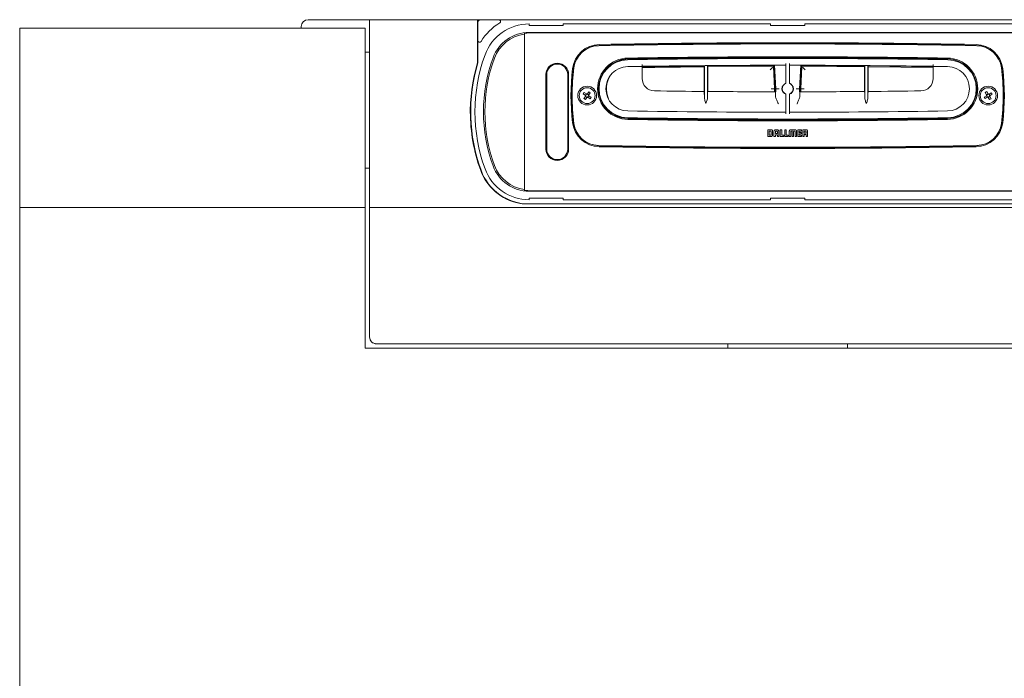
# Model space of a CAD drawing. Units: millimetres. Extents: x 71 to 382, y 9 to 231.
# Drawn here: x 71 to 148, y 118 to 169 of the extents above; entities that cross this region are included whole.
import ezdxf

# ---------------------------------------------------------------- set-up
doc = ezdxf.new("R2010")
doc.units = ezdxf.units.MM
doc.linetypes.add('SLD-Durchgehend', pattern=[0])

msp = doc.modelspace()

# ---------------------------------------------------------------- linework, layer by layer
at = {"color": 7, "linetype": 'SLD-Durchgehend', "lineweight": 15}
for p, q in [((93.594, 169.37), (98.394, 169.37)), ((98.394, 169.37), (106.835, 169.37)), ((98.394, 154.705), (98.394, 169.37)), ((106.835, 169.37), (106.835, 166.027)), ((106.835, 169.37), (107.061, 169.37)), ((108.493, 169.37), (107.061, 169.37)), ((153.628, 169.37), (108.493, 169.37)), ((98.061, 168.703), (71.061, 168.703)), ((71.061, 168.703), (71.061, 154.704)), ((93.061, 168.836), (93.061, 168.703)), ((98.061, 154.704), (98.061, 168.703)), ((106.861, 169.17), (106.861, 167.738)), ((110.86, 169.036), (110.86, 168.916)), ((110.86, 168.916), (113.527, 168.916)), ((113.527, 169.036), (129.727, 169.036)), ((113.527, 168.916), (113.527, 169.036)), ((129.727, 168.916), (129.727, 169.036)), ((129.727, 168.916), (132.394, 168.916)), ((148.595, 169.036), (132.394, 169.036)), ((132.394, 168.916), (132.394, 169.036)), ((106.861, 167.738), (106.861, 166.027)), ((110.494, 168.237), (110.494, 168.309)), ((110.494, 156.103), (110.494, 168.237)), ((110.86, 168.37), (151.262, 168.37)), ((151.262, 168.332), (110.86, 168.332)), ((98.061, 166.836), (98.394, 166.836)), ((118.192, 166.239), (117.932, 166.142)), ((118.404, 166.294), (118.192, 166.239)), ((119.694, 165.725), (119.694, 164.772)), ((124.531, 165.782), (124.531, 163.762)), ((124.552, 163.283), (124.552, 165.782)), ((124.796, 165.784), (124.796, 163.281)), ((124.817, 165.784), (124.817, 163.76)), ((130.006, 165.782), (124.817, 165.754)), ((129.942, 165.715), (124.817, 165.687)), ((130.034, 163.974), (129.942, 165.715)), ((130.1, 163.974), (130.006, 165.782)), ((130.127, 163.974), (130.031, 165.809)), ((130.927, 165.943), (130.927, 164.386)), ((131.194, 164.386), (131.194, 165.943)), ((132.091, 165.809), (131.995, 163.974)), ((132.116, 165.782), (132.021, 163.974)), ((132.179, 165.715), (132.088, 163.974)), ((137.064, 165.693), (132.179, 165.715)), ((137.064, 165.786), (137.064, 163.758)), ((137.085, 163.279), (137.085, 165.786)), ((137.33, 165.784), (137.33, 163.281)), ((137.351, 165.784), (137.351, 163.76)), ((142.427, 165.695), (137.351, 165.756)), ((142.427, 165.628), (137.351, 165.689)), ((142.427, 164.772), (142.427, 165.725)), ((112.174, 159.256), (112.174, 165.083)), ((112.241, 165.083), (112.241, 159.256)), ((113.881, 159.256), (113.881, 165.083)), ((113.947, 165.083), (113.947, 159.256)), ((116.39, 164.503), (116.343, 164.503)), ((130.021, 163.735), (130.034, 163.974)), ((130.088, 163.735), (130.1, 163.974)), ((130.1, 163.455), (130.127, 163.974)), ((130.394, 163.974), (130.127, 163.974)), ((131.995, 163.974), (131.727, 163.974)), ((131.995, 163.974), (132.022, 163.455)), ((132.021, 163.974), (132.034, 163.735)), ((132.088, 163.974), (132.101, 163.735)), ((145.732, 164.503), (145.75, 164.503)), ((115.09, 163.573), (115.171, 163.684)), ((115.253, 163.454), (115.09, 163.573)), ((115.146, 163.213), (115.266, 163.377)), ((115.257, 163.132), (115.146, 163.213)), ((115.171, 163.684), (115.334, 163.565)), ((115.254, 163.454), (115.335, 163.565)), ((115.376, 163.296), (115.257, 163.132)), ((115.377, 163.296), (115.266, 163.377)), ((115.412, 163.577), (115.531, 163.741)), ((115.412, 163.577), (115.523, 163.496)), ((115.535, 163.419), (115.454, 163.308)), ((115.618, 163.188), (115.454, 163.308)), ((115.642, 163.66), (115.523, 163.496)), ((115.531, 163.741), (115.642, 163.66)), ((115.535, 163.419), (115.699, 163.299)), ((115.699, 163.299), (115.618, 163.188)), ((130.927, 163.562), (130.927, 162.007)), ((131.194, 162.007), (131.194, 163.562)), ((146.413, 163.324), (146.586, 163.43)), ((146.485, 163.207), (146.413, 163.324)), ((146.657, 163.313), (146.485, 163.207)), ((146.498, 163.679), (146.616, 163.751)), ((146.604, 163.507), (146.498, 163.679)), ((146.658, 163.313), (146.586, 163.43)), ((146.604, 163.506), (146.721, 163.578)), ((146.616, 163.751), (146.721, 163.578)), ((146.851, 163.367), (146.734, 163.295)), ((146.839, 163.122), (146.734, 163.295)), ((146.797, 163.56), (146.869, 163.443)), ((146.798, 163.56), (146.97, 163.666)), ((146.957, 163.194), (146.839, 163.122)), ((146.851, 163.366), (146.957, 163.194)), ((147.042, 163.548), (146.869, 163.443)), ((146.97, 163.666), (147.042, 163.548)), ((116.539, 162.903), (116.596, 162.903)), ((145.534, 162.903), (145.525, 162.903)), ((129.509, 160.77), (129.509, 160.236)), ((129.731, 160.77), (129.509, 160.77)), ((129.509, 160.236), (129.719, 160.236)), ((129.724, 160.656), (129.623, 160.656)), ((129.623, 160.656), (129.623, 160.351)), ((129.623, 160.351), (129.725, 160.351)), ((129.776, 160.396), (129.776, 160.604)), ((129.884, 160.392), (129.884, 160.61)), ((129.985, 160.612), (129.985, 160.236)), ((129.985, 160.236), (130.1, 160.236)), ((130.1, 160.607), (130.1, 160.476)), ((130.1, 160.476), (130.256, 160.476)), ((130.1, 160.362), (130.256, 160.362)), ((130.1, 160.236), (130.1, 160.362)), ((130.21, 160.77), (130.145, 160.77)), ((130.204, 160.656), (130.152, 160.656)), ((130.256, 160.476), (130.256, 160.602)), ((130.256, 160.362), (130.256, 160.236)), ((130.256, 160.236), (130.37, 160.236)), ((130.37, 160.236), (130.37, 160.61)), ((130.48, 160.769), (130.48, 160.236)), ((130.594, 160.769), (130.48, 160.769)), ((130.48, 160.236), (130.752, 160.236)), ((130.594, 160.351), (130.594, 160.769)), ((130.752, 160.351), (130.594, 160.351)), ((130.752, 160.236), (130.752, 160.351)), ((130.831, 160.769), (130.831, 160.236)), ((130.946, 160.769), (130.831, 160.769)), ((130.831, 160.236), (131.104, 160.236)), ((130.946, 160.351), (130.946, 160.769)), ((131.104, 160.351), (130.946, 160.351)), ((131.104, 160.236), (131.104, 160.351)), ((131.187, 160.609), (131.188, 160.236)), ((131.188, 160.236), (131.302, 160.236)), ((131.302, 160.236), (131.302, 160.623)), ((131.317, 160.645), (131.395, 160.645)), ((131.394, 160.769), (131.339, 160.769)), ((131.411, 160.623), (131.411, 160.236)), ((131.411, 160.236), (131.527, 160.236)), ((131.411, 160.236), (131.411, 160.236)), ((131.527, 160.236), (131.527, 160.623)), ((131.542, 160.645), (131.62, 160.645)), ((131.598, 160.769), (131.543, 160.769)), ((131.636, 160.623), (131.636, 160.236)), ((131.636, 160.236), (131.749, 160.236)), ((131.749, 160.236), (131.749, 160.609)), ((131.853, 160.769), (131.853, 160.236)), ((132.143, 160.769), (131.853, 160.769)), ((131.853, 160.236), (132.143, 160.236)), ((131.967, 160.655), (132.143, 160.655)), ((131.967, 160.56), (131.967, 160.655)), ((132.143, 160.56), (131.967, 160.56)), ((131.967, 160.445), (132.143, 160.445)), ((131.967, 160.351), (131.967, 160.445)), ((132.143, 160.351), (131.967, 160.351)), ((132.143, 160.655), (132.143, 160.769)), ((132.143, 160.445), (132.143, 160.56)), ((132.143, 160.236), (132.143, 160.351)), ((132.245, 160.769), (132.245, 160.236)), ((132.469, 160.769), (132.245, 160.769)), ((132.245, 160.236), (132.36, 160.236)), ((132.455, 160.656), (132.36, 160.656)), ((132.36, 160.656), (132.36, 160.513)), ((132.36, 160.513), (132.455, 160.513)), ((132.36, 160.405), (132.454, 160.405)), ((132.36, 160.236), (132.36, 160.405)), ((132.507, 160.565), (132.507, 160.604)), ((132.507, 160.351), (132.507, 160.236)), ((132.507, 160.236), (132.613, 160.236)), ((132.613, 160.236), (132.613, 160.392)), ((98.394, 157.77), (98.061, 157.77)), ((110.494, 156.031), (110.494, 156.103)), ((110.86, 156.008), (151.262, 156.008)), ((151.262, 155.97), (110.86, 155.97)), ((113.527, 155.423), (110.86, 155.423)), ((110.86, 155.303), (110.86, 155.423)), ((113.527, 155.423), (113.527, 155.303)), ((132.394, 155.423), (129.727, 155.423)), ((129.727, 155.423), (129.727, 155.303)), ((132.394, 155.423), (132.394, 155.303)), ((71.061, 154.704), (98.061, 154.704)), ((71.061, 154.704), (71.061, 8.705)), ((98.061, 143.705), (98.061, 154.704)), ((98.394, 154.705), (163.727, 154.705)), ((98.394, 144.573), (98.394, 154.705)), ((110.592, 154.97), (151.53, 154.97)), ((129.727, 155.303), (113.527, 155.303)), ((148.595, 155.303), (132.394, 155.303)), ((98.394, 144.57), (98.394, 144.573)), ((98.927, 144.04), (163.194, 144.04)), ((98.927, 144.037), (163.194, 144.037)), ((163.194, 144.036), (98.927, 144.036)), ((126.394, 143.705), (126.394, 144.036)), ((135.727, 144.036), (135.727, 143.705)), ((164.061, 143.705), (98.061, 143.705))]:
    msp.add_line(p, q, dxfattribs=at)
for centre, radius in [((115.394, 163.436), 0.733), ((115.394, 163.436), 0.62), ((146.727, 163.436), 0.733), ((146.727, 163.436), 0.62)]:
    msp.add_circle(centre, radius, dxfattribs=at)
for centre, radius, start, end in [((93.594, 168.836), 0.533, 90, 180), ((107.061, 169.17), 0.2, 90, 180), ((108.493, 169.236), 0.133, 301.46698, 90), ((106.795, 169.103), 0.0667, 306.8699, 0), ((110.86, 165.37), 4.4, 121.46698, 148.4994), ((110.86, 165.37), 3.667, 90, 159.94896), ((106.995, 167.738), 0.133, 180, 328.4994), ((110.86, 165.37), 3, 90, 159.94896), ((110.86, 165.37), 2.89, 97.26893, 159.94896), ((110.86, 165.37), 2.962, 90, 97.09266), ((116.378, 165.295), 2.133, 91.10475, 172.7863), ((116.378, 165.295), 2.067, 91.10475, 172.7863), ((116.319, 165.36), 1.973, 91.10917, 172.5642), ((131.061, -596.044), 763.52, 88.890827, 91.109173), ((131.061, -596.11), 763.68, 88.895251, 91.104749), ((131.061, -596.11), 763.613, 88.895251, 91.104749), ((145.744, 165.295), 2.067, 7.2137, 88.89525), ((145.744, 165.295), 2.133, 7.2137, 88.89525), ((145.802, 165.36), 1.973, 7.4358, 88.89083), ((119.627, 162.17), 13, 159.94896, 200.05104), ((119.627, 162.17), 12.333, 159.94896, 200.05104), ((119.627, 162.17), 12.224, 159.94896, 200.05104), ((118.614, 163.97), 2.4, 90.93765, 269.06235), ((118.614, 163.97), 2.333, 90.93765, 269.06235), ((118.594, 163.974), 2.267, 90.91916, 269.08084), ((131.061, -613.065), 779.406, 89.080836, 90.919164), ((131.061, -596.528), 763, 89.062354, 90.937646), ((131.061, -596.528), 762.933, 89.062354, 90.937646), ((143.507, 163.97), 2.333, 270.93765, 89.06235), ((143.507, 163.97), 2.4, 270.93765, 89.06235), ((143.527, 163.974), 2.267, 270.91916, 89.08084), ((119.627, 162.17), 13.36, 163.27135, 200.05104), ((119.627, 162.17), 13.333, 163.27135, 200.05104), ((106.795, 166.027), 0.04, 343.27135, 360), ((106.795, 166.027), 0.0667, 343.27135, 0), ((113.061, 165.083), 0.887, 0, 180), ((113.061, 165.083), 0.82, 0, 180), ((131.061, 163.436), 16.933, 172.7863, 187.2137), ((131.061, 163.436), 16.867, 172.7863, 187.2137), ((131.061, 163.436), 16.84, 172.5642, 187.4358), ((118.594, 163.974), 1.733, 90.91916, 269.08084), ((131.061, -613.065), 778.872, 90.83619, 90.919164), ((131.061, -596.529), 762.339, 90.010021, 90.854326), ((131.061, -596.529), 762.339, 89.145674, 89.989979), ((131.061, -613.065), 778.872, 89.080836, 89.16381), ((143.527, 163.974), 1.733, 270.91916, 89.08084), ((131.061, 163.436), 16.84, 352.5642, 7.4358), ((131.061, 163.436), 16.867, 352.7863, 7.2137), ((131.061, 163.436), 16.933, 352.7863, 7.2137), ((118.898, 163.947), 1.998, 147.35298, 202.5147), ((120.661, 164.772), 0.967, 180, 269.21734), ((141.461, 164.772), 0.967, 270.78266, 0), ((143.831, 163.947), 1.998, 324.78812, 25.07956), ((131.061, 163.974), 0.445, 107.43632, 252.56368), ((131.061, 163.974), 0.433, 107.92021, 252.07979), ((131.061, 163.974), 0.445, 287.43632, 72.56368), ((131.061, 163.974), 0.433, 287.92021, 72.07979), ((115.394, 163.436), 0.142, 172.83973, 204.95931), ((115.394, 163.436), 0.113, 106.65842, 181.14062), ((115.394, 163.436), 0.113, 181.14062, 196.65842), ((115.394, 163.436), 0.113, 196.65842, 271.14045), ((115.394, 163.436), 0.142, 82.83973, 114.95931), ((115.394, 163.436), 0.113, 91.14062, 106.65842), ((115.394, 163.436), 0.142, 262.83973, 294.95931), ((115.394, 163.436), 0.113, 16.65842, 91.14062), ((115.394, 163.436), 0.113, 271.14045, 286.65842), ((115.394, 163.436), 0.113, 286.65842, 1.14062), ((115.394, 163.436), 0.113, 1.14062, 16.65842), ((115.394, 163.436), 0.142, 352.83973, 24.95931), ((131.061, 926.073), 762.339, 269.217341, 269.509742), ((131.061, 926.073), 762.339, 269.53023, 269.928882), ((131.061, 926.073), 762.339, 270.071118, 270.451732), ((131.061, 926.073), 762.339, 270.472219, 270.782659), ((146.727, 163.436), 0.142, 150.412, 182.53158), ((146.727, 163.436), 0.113, 174.23069, 248.7129), ((146.727, 163.436), 0.113, 158.7129, 174.23069), ((146.727, 163.436), 0.113, 84.23069, 158.7129), ((146.727, 163.436), 0.142, 240.412, 272.53158), ((146.727, 163.436), 0.113, 248.7129, 264.23069), ((146.727, 163.436), 0.113, 264.23069, 338.7129), ((146.727, 163.436), 0.142, 60.412, 92.53158), ((146.727, 163.436), 0.113, 68.7129, 84.23069), ((146.727, 163.436), 0.113, 354.23069, 68.7129), ((146.727, 163.436), 0.113, 338.7129, 354.23069), ((146.727, 163.436), 0.142, 330.412, 2.53158), ((119.627, 162.17), 13.36, 180, 200.05104), ((118.898, 163.947), 2.398, 236.11874, 249.01994), ((131.061, 941.013), 779.406, 269.080836, 270.919164), ((131.061, 941.013), 778.872, 269.080836, 269.990192), ((131.061, 924.468), 763, 269.062354, 270.937646), ((131.061, 924.468), 762.933, 269.062354, 270.937646), ((131.061, 941.013), 778.872, 270.009808, 270.919164), ((116.378, 161.578), 2.133, 187.2137, 268.89525), ((116.378, 161.578), 2.067, 187.2137, 268.89525), ((116.319, 161.512), 1.973, 187.4358, 268.89083), ((145.744, 161.578), 2.067, 271.10475, 352.7863), ((145.744, 161.578), 2.133, 271.10475, 352.7863), ((145.802, 161.512), 1.973, 271.10917, 352.5642), ((113.061, 159.256), 0.887, 180, 0), ((113.061, 159.256), 0.82, 180, 0), ((131.061, 922.916), 763.52, 268.890827, 271.109173), ((131.061, 922.983), 763.68, 268.895251, 271.104749), ((131.061, 922.983), 763.613, 268.895251, 271.104749), ((110.86, 158.97), 3.667, 200.05104, 270), ((110.86, 158.97), 3, 200.05104, 270), ((110.86, 158.97), 2.89, 200.05104, 262.73107), ((110.86, 158.97), 4.027, 200.05104, 258.63512), ((110.86, 158.97), 4.027, 200.05104, 258.63512), ((110.86, 158.97), 4, 200.05104, 270), ((110.86, 158.97), 2.962, 262.90734, 270), ((110.592, 157.636), 2.667, 258.63512, 270), ((110.592, 157.636), 2.667, 258.63512, 270), ((98.927, 144.573), 0.533, 180.00877, 270.01001), ((98.927, 144.57), 0.533, 180.01012, 270.00867), ((98.927, 144.57), 0.533, 180, 270)]:
    msp.add_arc(centre, radius, start, end, dxfattribs=at)
for points, knots in [([(119.694, 165.858), (119.694, 165.843), (119.694, 165.813), (119.694, 165.773), (119.694, 165.743), (119.694, 165.727), (119.694, 165.725), (119.694, 165.725)], [0, 0, 0, 0, 0.214711, 0.42943, 0.644146, 0.858847, 1, 1, 1, 1]), ([(124.531, 165.752), (124.258, 165.751), (122.645, 165.743), (121.033, 165.717), (119.694, 165.696)], [0, 0, 0, 0, 0.1693806, 1, 1, 1, 1]), ([(124.531, 165.685), (124.25, 165.684), (122.638, 165.676), (121.026, 165.65), (119.694, 165.629)], [0, 0, 0, 0, 0.173998, 1, 1, 1, 1]), ([(129.689, 165.448), (129.725, 165.486), (129.795, 165.56), (129.874, 165.643), (129.918, 165.69), (129.939, 165.712), (129.941, 165.714), (129.942, 165.715)], [0, 0, 0, 0, 0.307428, 0.612351, 0.75578, 0.884302, 1, 1, 1, 1]), ([(137.064, 165.759), (137.063, 165.759), (135.414, 165.778), (133.764, 165.78), (132.116, 165.782)], [0, 0, 0, 0, 0.00058, 1, 1, 1, 1]), ([(132.432, 165.448), (132.397, 165.486), (132.327, 165.56), (132.248, 165.643), (132.203, 165.69), (132.183, 165.712), (132.18, 165.714), (132.179, 165.715)], [0, 0, 0, 0, 0.307428, 0.61235, 0.755782, 0.884303, 1, 1, 1, 1]), ([(142.427, 165.725), (142.427, 165.726), (142.427, 165.729), (142.427, 165.752), (142.427, 165.786), (142.427, 165.823), (142.427, 165.848), (142.427, 165.858)], [0, 0, 0, 0, 0.2146695, 0.4293266, 0.6440212, 0.8587009, 1, 1, 1, 1]), ([(129.767, 163.974), (129.804, 163.974), (129.883, 163.974), (129.973, 163.974), (130.025, 163.974), (130.031, 163.974), (130.034, 163.974)], [0, 0, 0, 0, 0.27043, 0.562647, 0.789873, 1, 1, 1, 1]), ([(132.355, 163.974), (132.317, 163.974), (132.238, 163.974), (132.149, 163.974), (132.097, 163.974), (132.091, 163.974), (132.088, 163.974)], [0, 0, 0, 0, 0.27043, 0.562647, 0.789873, 1, 1, 1, 1]), ([(115.253, 163.454), (115.254, 163.453), (115.261, 163.448), (115.27, 163.442), (115.278, 163.436), (115.281, 163.434)], [0, 0, 0, 0, 0.127988, 0.761439, 1, 1, 1, 1]), ([(115.285, 163.404), (115.284, 163.402), (115.278, 163.393), (115.271, 163.384), (115.266, 163.378), (115.266, 163.377)], [0, 0, 0, 0, 0.238561, 0.872012, 1, 1, 1, 1]), ([(115.362, 163.545), (115.359, 163.547), (115.351, 163.553), (115.342, 163.559), (115.335, 163.564), (115.334, 163.565)], [0, 0, 0, 0, 0.23856, 0.872012, 1, 1, 1, 1]), ([(115.376, 163.296), (115.377, 163.297), (115.382, 163.303), (115.389, 163.312), (115.395, 163.321), (115.396, 163.323)], [0, 0, 0, 0, 0.127988, 0.761439, 1, 1, 1, 1]), ([(115.412, 163.577), (115.411, 163.576), (115.406, 163.569), (115.4, 163.56), (115.394, 163.552), (115.392, 163.55)], [0, 0, 0, 0, 0.127988, 0.7614383, 0.9999663, 0.9999663, 0.9999663, 0.9999663]), ([(115.427, 163.328), (115.429, 163.326), (115.437, 163.32), (115.446, 163.313), (115.453, 163.309), (115.454, 163.308)], [0, 0, 0, 0, 0.23856, 0.872012, 1, 1, 1, 1]), ([(115.503, 163.469), (115.505, 163.471), (115.511, 163.48), (115.517, 163.489), (115.522, 163.495), (115.523, 163.496)], [0, 0, 0, 0, 0.238561, 0.872012, 1, 1, 1, 1]), ([(115.535, 163.419), (115.534, 163.42), (115.527, 163.424), (115.518, 163.431), (115.51, 163.437), (115.508, 163.439)], [0, 0, 0, 0, 0.127988, 0.761439, 1, 1, 1, 1]), ([(124.538, 163.762), (124.538, 163.762), (124.54, 163.762), (124.544, 163.723), (124.548, 163.565), (124.551, 163.395), (124.552, 163.294), (124.552, 163.283)], [0, 0, 0, 0, 0.009929, 0.327327, 0.644771, 0.962229, 1, 1, 1, 1]), ([(124.672, 162.828), (124.672, 162.828), (124.638, 162.923), (124.577, 163.08), (124.559, 163.226), (124.552, 163.283)], [0, 0, 0, 0, 0.004544, 0.617876, 1, 1, 1, 1]), ([(124.796, 163.281), (124.789, 163.224), (124.772, 163.078), (124.71, 162.923), (124.676, 162.828), (124.676, 162.828)], [0, 0, 0, 0, 0.383491, 0.995436, 1, 1, 1, 1]), ([(124.796, 163.281), (124.797, 163.328), (124.798, 163.463), (124.802, 163.637), (124.806, 163.745), (124.809, 163.756), (124.81, 163.76)], [0, 0, 0, 0, 0.167525, 0.484545, 0.801594, 1, 1, 1, 1]), ([(130.333, 162.801), (130.332, 162.802), (130.288, 162.894), (130.205, 163.068), (130.113, 163.291), (130.104, 163.408), (130.1, 163.455)], [0, 0, 0, 0, 0.00292, 0.399414, 0.757351, 1, 1, 1, 1]), ([(132.022, 163.455), (132.018, 163.408), (132.009, 163.291), (131.916, 163.068), (131.834, 162.894), (131.789, 162.802), (131.789, 162.801)], [0, 0, 0, 0, 0.242649, 0.600588, 0.99708, 1, 1, 1, 1]), ([(137.071, 163.758), (137.071, 163.758), (137.071, 163.758), (137.071, 163.758), (137.071, 163.758), (137.071, 163.758), (137.071, 163.758)], [-0.00003505, -0.00003505, -0.00003505, -0.00003505, 0, 0, 0, 0.01023969, 0.01023969, 0.01023969, 0.01023969]), ([(137.205, 162.826), (137.205, 162.826), (137.171, 162.921), (137.11, 163.076), (137.092, 163.222), (137.085, 163.279)], [0, 0, 0, 0, 0.004579, 0.616551, 1, 1, 1, 1]), ([(137.33, 163.281), (137.323, 163.224), (137.305, 163.078), (137.244, 162.921), (137.21, 162.826), (137.21, 162.826)], [0, 0, 0, 0, 0.382157, 0.995458, 1, 1, 1, 1]), ([(137.33, 163.281), (137.33, 163.327), (137.332, 163.463), (137.335, 163.637), (137.34, 163.745), (137.343, 163.756), (137.344, 163.76)], [0, 0, 0, 0, 0.167162, 0.484265, 0.801414, 1, 1, 1, 1]), ([(146.615, 163.448), (146.612, 163.446), (146.603, 163.441), (146.594, 163.435), (146.587, 163.431), (146.586, 163.43)], [0, 0, 0, 0, 0.238561, 0.872012, 1, 1, 1, 1]), ([(146.604, 163.507), (146.605, 163.505), (146.609, 163.498), (146.615, 163.489), (146.62, 163.48), (146.622, 163.478)], [0, 0, 0, 0, 0.127988, 0.761439, 1, 1, 1, 1]), ([(146.657, 163.313), (146.659, 163.314), (146.666, 163.318), (146.675, 163.324), (146.684, 163.329), (146.686, 163.331)], [0, 0, 0, 0, 0.127988, 0.761439, 1, 1, 1, 1]), ([(146.716, 163.324), (146.718, 163.321), (146.723, 163.312), (146.729, 163.303), (146.733, 163.296), (146.734, 163.295)], [0, 0, 0, 0, 0.23856, 0.872012, 1, 1, 1, 1]), ([(146.739, 163.549), (146.737, 163.552), (146.732, 163.56), (146.726, 163.57), (146.722, 163.577), (146.721, 163.578)], [0, 0, 0, 0, 0.23856, 0.872012, 1, 1, 1, 1]), ([(146.798, 163.56), (146.796, 163.559), (146.789, 163.555), (146.78, 163.549), (146.771, 163.544), (146.769, 163.542)], [0, 0, 0, 0, 0.127988, 0.761439, 1, 1, 1, 1]), ([(146.851, 163.366), (146.85, 163.368), (146.846, 163.375), (146.84, 163.384), (146.835, 163.393), (146.833, 163.395)], [0, 0, 0, 0, 0.127988, 0.761439, 1, 1, 1, 1]), ([(146.84, 163.425), (146.843, 163.427), (146.852, 163.432), (146.861, 163.438), (146.868, 163.442), (146.869, 163.443)], [0, 0, 0, 0, 0.238561, 0.872013, 1, 1, 1, 1]), ([(129.719, 160.236), (129.72, 160.236), (129.723, 160.236), (129.726, 160.236), (129.728, 160.236)], [0, 0, 0, 0, 0.561248, 1, 1, 1, 1]), ([(129.776, 160.604), (129.775, 160.612), (129.773, 160.626), (129.759, 160.643), (129.742, 160.653), (129.73, 160.655), (129.724, 160.656)], [0, 0, 0, 0, 0.274774, 0.549448, 0.770883, 1, 1, 1, 1]), ([(129.725, 160.351), (129.732, 160.352), (129.745, 160.353), (129.761, 160.365), (129.772, 160.38), (129.775, 160.39), (129.776, 160.396)], [0, 0, 0, 0, 0.281294, 0.553006, 0.770757, 1, 1, 1, 1]), ([(129.728, 160.236), (129.751, 160.237), (129.791, 160.239), (129.824, 160.261), (129.837, 160.27)], [0, 0, 0, 0, 0.5967, 1, 1, 1, 1]), ([(129.884, 160.61), (129.883, 160.628), (129.882, 160.662), (129.866, 160.708), (129.837, 160.744), (129.789, 160.767), (129.752, 160.769), (129.731, 160.77)], [0, 0, 0, 0, 0.217783, 0.398484, 0.560147, 0.758846, 1, 1, 1, 1]), ([(129.837, 160.27), (129.845, 160.278), (129.861, 160.295), (129.88, 160.337), (129.882, 160.37), (129.884, 160.392)], [0, 0, 0, 0, 0.252853, 0.51843, 1, 1, 1, 1]), ([(130.145, 160.77), (130.127, 160.769), (130.093, 160.767), (130.048, 160.751), (130.011, 160.72), (129.989, 160.672), (129.986, 160.633), (129.985, 160.612)], [0, 0, 0, 0, 0.212568, 0.391456, 0.554374, 0.756346, 1, 1, 1, 1]), ([(130.152, 160.656), (130.144, 160.655), (130.129, 160.653), (130.112, 160.64), (130.102, 160.624), (130.1, 160.612), (130.1, 160.607)], [0, 0, 0, 0, 0.291952, 0.566123, 0.779311, 1, 1, 1, 1]), ([(130.256, 160.602), (130.255, 160.61), (130.253, 160.626), (130.239, 160.643), (130.222, 160.654), (130.21, 160.655), (130.204, 160.656)], [0, 0, 0, 0, 0.29235, 0.566614, 0.780115, 1, 1, 1, 1]), ([(130.37, 160.61), (130.369, 160.628), (130.368, 160.662), (130.351, 160.707), (130.319, 160.744), (130.27, 160.767), (130.231, 160.769), (130.21, 160.77)], [0, 0, 0, 0, 0.2114014, 0.3895468, 0.5523276, 0.7549958, 1, 1, 1, 1]), ([(131.339, 160.769), (131.324, 160.769), (131.298, 160.769), (131.261, 160.764), (131.232, 160.753), (131.209, 160.732), (131.195, 160.701), (131.188, 160.659), (131.188, 160.627), (131.187, 160.609)], [0, 0, 0, 0, 0.166846, 0.302546, 0.415056, 0.51916, 0.641318, 0.797038, 1, 1, 1, 1]), ([(131.302, 160.623), (131.301, 160.627), (131.301, 160.633), (131.303, 160.64), (131.304, 160.641), (131.305, 160.642)], [0, 0, 0, 0, 0.695935, 0.859842, 1, 1, 1, 1]), ([(131.305, 160.642), (131.305, 160.643), (131.307, 160.644), (131.312, 160.645), (131.315, 160.645), (131.317, 160.645)], [0, 0, 0, 0, 0.231159, 0.491825, 1, 1, 1, 1]), ([(131.468, 160.728), (131.464, 160.733), (131.457, 160.744), (131.44, 160.757), (131.418, 160.767), (131.403, 160.769), (131.394, 160.769)], [0, 0, 0, 0, 0.199207, 0.462584, 0.708609, 1, 1, 1, 1]), ([(131.395, 160.645), (131.398, 160.645), (131.402, 160.645), (131.406, 160.643), (131.407, 160.642)], [0, 0, 0, 0, 0.6134971, 1, 1, 1, 1]), ([(131.407, 160.642), (131.408, 160.641), (131.41, 160.639), (131.411, 160.632), (131.411, 160.627), (131.411, 160.623)], [0, 0, 0, 0, 0.189117, 0.419915, 1, 1, 1, 1]), ([(131.543, 160.769), (131.535, 160.769), (131.521, 160.768), (131.502, 160.761), (131.487, 160.751), (131.475, 160.74), (131.47, 160.732), (131.468, 160.728)], [0, 0, 0, 0, 0.258523, 0.476748, 0.665287, 0.853734, 1, 1, 1, 1]), ([(131.527, 160.623), (131.526, 160.627), (131.526, 160.633), (131.528, 160.64), (131.529, 160.641), (131.53, 160.642)], [0, 0, 0, 0, 0.688217, 0.852264, 1, 1, 1, 1]), ([(131.53, 160.642), (131.531, 160.643), (131.532, 160.644), (131.537, 160.645), (131.54, 160.645), (131.542, 160.645)], [0, 0, 0, 0, 0.244022, 0.501709, 1, 1, 1, 1]), ([(131.749, 160.609), (131.749, 160.626), (131.748, 160.657), (131.742, 160.697), (131.729, 160.729), (131.708, 160.751), (131.678, 160.763), (131.641, 160.769), (131.613, 160.769), (131.598, 160.769)], [0, 0, 0, 0, 0.194845, 0.346185, 0.465539, 0.570098, 0.685973, 0.826065, 1, 1, 1, 1]), ([(131.62, 160.645), (131.623, 160.645), (131.626, 160.645), (131.631, 160.644), (131.632, 160.642), (131.632, 160.642)], [0, 0, 0, 0, 0.6240144, 0.8188892, 1, 1, 1, 1]), ([(131.632, 160.642), (131.633, 160.641), (131.635, 160.639), (131.636, 160.632), (131.636, 160.627), (131.636, 160.623)], [0, 0, 0, 0, 0.180807, 0.413167, 1, 1, 1, 1]), ([(132.454, 160.405), (132.46, 160.405), (132.469, 160.405), (132.482, 160.401), (132.492, 160.396), (132.501, 160.386), (132.507, 160.37), (132.507, 160.358), (132.507, 160.351)], [0, 0, 0, 0, 0.178686, 0.325844, 0.451897, 0.569652, 0.765488, 1, 1, 1, 1]), ([(132.507, 160.604), (132.506, 160.611), (132.505, 160.626), (132.492, 160.643), (132.475, 160.654), (132.462, 160.655), (132.455, 160.656)], [0, 0, 0, 0, 0.270944, 0.536222, 0.754323, 1, 1, 1, 1]), ([(132.455, 160.513), (132.463, 160.514), (132.478, 160.517), (132.495, 160.531), (132.505, 160.547), (132.507, 160.559), (132.507, 160.565)], [0, 0, 0, 0, 0.288255, 0.566732, 0.782438, 1, 1, 1, 1]), ([(132.613, 160.62), (132.612, 160.635), (132.612, 160.664), (132.604, 160.702), (132.59, 160.731), (132.564, 160.755), (132.522, 160.768), (132.488, 160.769), (132.469, 160.769)], [0, 0, 0, 0, 0.194168, 0.347027, 0.470683, 0.581131, 0.766406, 1, 1, 1, 1]), ([(132.572, 160.467), (132.577, 160.471), (132.588, 160.479), (132.601, 160.495), (132.611, 160.517), (132.612, 160.532), (132.613, 160.541)], [0, 0, 0, 0, 0.199228, 0.462587, 0.708617, 1, 1, 1, 1]), ([(132.613, 160.392), (132.612, 160.4), (132.612, 160.415), (132.605, 160.433), (132.595, 160.448), (132.584, 160.46), (132.576, 160.465), (132.572, 160.467)], [0, 0, 0, 0, 0.258608, 0.476899, 0.665412, 0.853859, 1, 1, 1, 1]), ([(132.613, 160.541), (132.613, 160.554), (132.613, 160.58), (132.613, 160.607), (132.613, 160.62)], [0, 0, 0, 0, 0.502023, 1, 1, 1, 1])]:
    msp.add_open_spline(points, degree=3, knots=knots, dxfattribs=at)
for points in [[(137.071, 163.758), (137.073, 163.757), (137.075, 163.738), (137.077, 163.702)], [(137.077, 163.702), (137.078, 163.666), (137.08, 163.614), (137.082, 163.547)], [(137.082, 163.547), (137.083, 163.481), (137.084, 163.4), (137.085, 163.311)], [(137.085, 163.311), (137.085, 163.3), (137.085, 163.289), (137.085, 163.279)]]:
    msp.add_open_spline(points, degree=3, dxfattribs=at)

doc.saveas('drawing.dxf')
